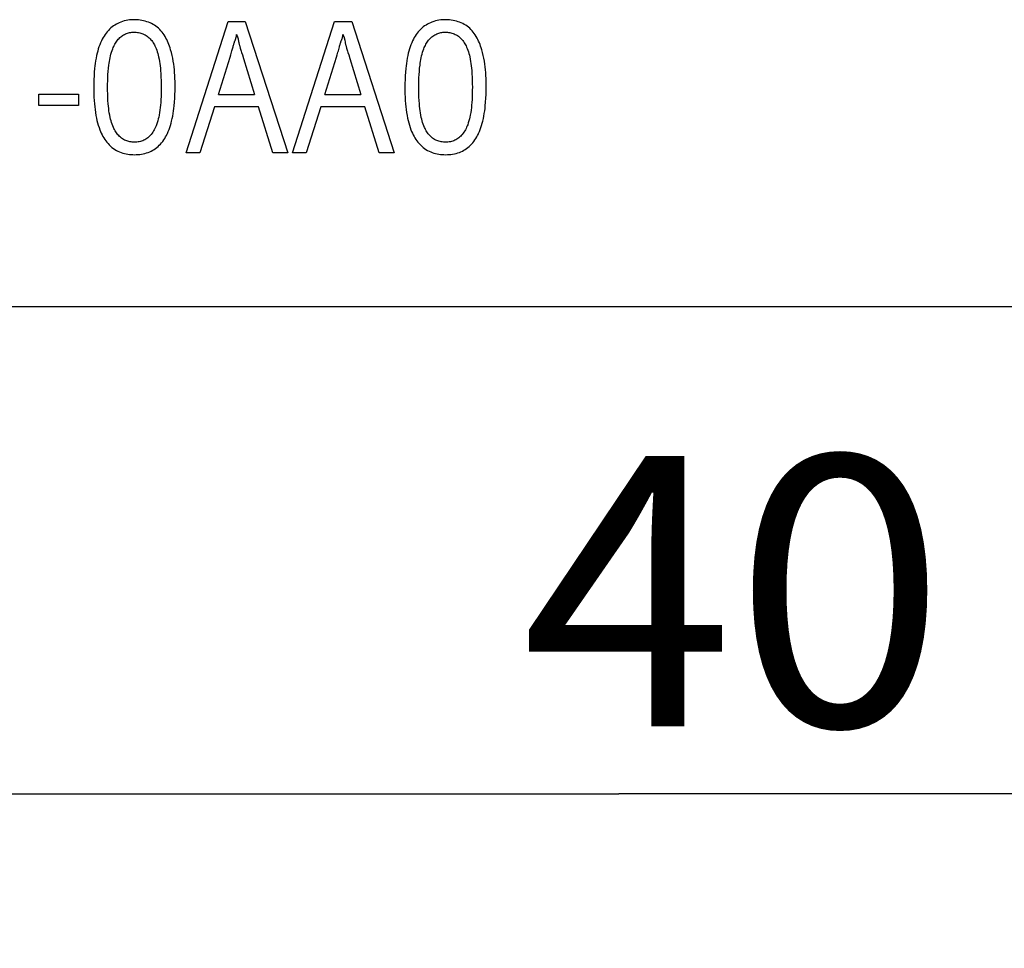
# Model space of a CAD drawing. Extents: x 0 to 594, y 0 to 420.
# Drawn here: x 236 to 249, y 221 to 233 of the extents above; entities that cross this region are included whole.
import ezdxf
from ezdxf.enums import TextEntityAlignment as Align

# ---------------------------------------------------------------- set-up
doc = ezdxf.new("R2010")
doc.units = 0
doc.header["$LTSCALE"] = 32.67
doc.header["$MEASUREMENT"] = 0
doc.layers.add('10000_FRONT', color=7, linetype='CONTINUOUS')
doc.layers.add('10100_DIM_FRONT', color=7, linetype='CONTINUOUS')
doc.dimstyles.get("Standard").update_dxf_attribs({"dimtxt": 0.18, "dimasz": 0.18, "dimexe": 0.18, "dimexo": 0.0625, "dimgap": 0.09, "dimtad": 0, "dimtih": 1, "dimtoh": 1, "dimdec": 4, "dimzin": 0, "dimdsep": 46, "dimtxsty": 'Standard', "dimcen": 0.09, "dimadec": 0, "dimazin": 0, "dimtfac": 1, "dimtdec": 4, "dimtofl": 0, "dimtmove": 0, "dimatfit": 3, "dimfxl": 1, "dimtolj": 1, "dimtzin": 0, "dimarcsym": 0})

# ---------------------------------------------------------------- blocks, each defined once
blk = doc.blocks.new('*D0')
at = {"layer": '10100_DIM_FRONT', "color": 7, "linetype": 'Continuous'}
for p, q in [((223.565, 229.162), (223.565, 220.854)), ((263.565, 229.162), (263.565, 220.854)), ((223.565, 222.854), (243.565, 222.854)), ((263.565, 222.854), (243.565, 222.854))]:
    blk.add_line(p, q, dxfattribs=at)
for points in [[(227.065, 223.354), (223.565, 222.854), (227.065, 222.354)], [(260.065, 222.354), (263.565, 222.854), (260.065, 223.354)]]:
    blk.add_solid(points, dxfattribs=at)
at = {"layer": '10100_DIM_FRONT', "color": 7, "linetype": 'Continuous', "width": 1.047619}
blk.add_text('40', height=3.5, dxfattribs=at).set_placement((242.304, 223.729), (247.804, 223.729), align=Align.FIT)

msp = doc.modelspace()

# ---------------------------------------------------------------- linework, layer by layer
at = {"layer": '10000_FRONT', "color": 7, "linetype": 'Continuous'}
for p, q in [((237.13868, 232.85491), (237.11669, 232.84717)), ((237.16101, 232.86149), (237.13868, 232.85491)), ((237.18366, 232.86692), (237.16101, 232.86149)), ((237.20658, 232.87122), (237.18366, 232.86692)), ((237.22975, 232.87442), (237.20658, 232.87122)), ((237.25313, 232.87653), (237.22975, 232.87442)), ((237.27668, 232.87757), (237.25313, 232.87653)), ((237.30037, 232.87757), (237.27668, 232.87757)), ((237.32255, 232.87663), (237.30037, 232.87757)), ((237.34476, 232.87479), (237.32255, 232.87663)), ((237.36693, 232.87205), (237.34476, 232.87479)), ((237.38898, 232.86839), (237.36693, 232.87205)), ((237.41085, 232.86382), (237.38898, 232.86839)), ((237.43247, 232.85833), (237.41085, 232.86382)), ((237.45378, 232.8519), (237.43247, 232.85833)), ((241.16829, 232.85491), (241.1463, 232.84717)), ((241.19063, 232.86149), (241.16829, 232.85491)), ((241.21327, 232.86692), (241.19063, 232.86149)), ((241.2362, 232.87122), (241.21327, 232.86692)), ((241.25936, 232.87442), (241.2362, 232.87122)), ((241.28274, 232.87653), (241.25936, 232.87442)), ((241.30629, 232.87757), (241.28274, 232.87653)), ((241.32998, 232.87757), (241.30629, 232.87757)), ((241.35217, 232.87663), (241.32998, 232.87757)), ((241.37437, 232.87479), (241.35217, 232.87663)), ((241.39654, 232.87205), (241.37437, 232.87479)), ((241.41859, 232.86839), (241.39654, 232.87205)), ((241.44046, 232.86382), (241.41859, 232.86839)), ((241.46208, 232.85833), (241.44046, 232.86382)), ((241.48339, 232.8519), (241.46208, 232.85833)), ((236.95527, 232.73945), (236.93982, 232.72204)), ((236.97165, 232.756), (236.95527, 232.73945)), ((236.98759, 232.77046), (236.97165, 232.756)), ((237.00428, 232.78409), (236.98759, 232.77046)), ((237.02166, 232.79688), (237.00428, 232.78409)), ((237.03966, 232.80879), (237.02166, 232.79688)), ((237.05822, 232.8198), (237.03966, 232.80879)), ((237.07729, 232.82988), (237.05822, 232.8198)), ((237.0968, 232.83902), (237.07729, 232.82988)), ((237.11669, 232.84717), (237.0968, 232.83902)), ((237.4747, 232.84455), (237.45378, 232.8519)), ((237.49516, 232.83625), (237.4747, 232.84455)), ((237.51511, 232.82702), (237.49516, 232.83625)), ((237.53446, 232.81683), (237.51511, 232.82702)), ((237.55316, 232.80569), (237.53446, 232.81683)), ((237.57113, 232.79359), (237.55316, 232.80569)), ((237.5883, 232.78052), (237.57113, 232.79359)), ((237.60526, 232.76592), (237.5883, 232.78052)), ((237.62132, 232.75034), (237.60526, 232.76592)), ((237.6365, 232.73384), (237.62132, 232.75034)), ((237.65083, 232.7165), (237.6365, 232.73384)), ((237.96117, 231.15357), (238.50537, 232.85357)), ((238.50537, 232.85357), (238.72887, 232.85357)), ((238.72887, 232.85357), (239.27738, 231.15357)), ((239.33893, 231.15357), (239.88312, 232.85357)), ((239.88312, 232.85357), (240.10663, 232.85357)), ((240.10663, 232.85357), (240.65514, 231.15357)), ((240.98489, 232.73945), (240.96944, 232.72204)), ((241.00126, 232.756), (240.98489, 232.73945)), ((241.0172, 232.77046), (241.00126, 232.756)), ((241.03389, 232.78409), (241.0172, 232.77046)), ((241.05127, 232.79688), (241.03389, 232.78409)), ((241.06927, 232.80879), (241.05127, 232.79688)), ((241.08783, 232.8198), (241.06927, 232.80879)), ((241.1069, 232.82988), (241.08783, 232.8198)), ((241.12641, 232.83902), (241.1069, 232.82988)), ((241.1463, 232.84717), (241.12641, 232.83902)), ((241.50431, 232.84455), (241.48339, 232.8519)), ((241.52478, 232.83625), (241.50431, 232.84455)), ((241.54472, 232.82702), (241.52478, 232.83625)), ((241.56407, 232.81683), (241.54472, 232.82702)), ((241.58277, 232.80569), (241.56407, 232.81683)), ((241.60074, 232.79359), (241.58277, 232.80569)), ((241.61791, 232.78052), (241.60074, 232.79359)), ((241.63487, 232.76592), (241.61791, 232.78052)), ((241.65093, 232.75034), (241.63487, 232.76592)), ((241.66611, 232.73384), (241.65093, 232.75034)), ((241.68044, 232.7165), (241.66611, 232.73384)), ((236.86523, 232.60403), (236.85366, 232.57831)), ((236.87562, 232.62492), (236.86523, 232.60403)), ((236.8868, 232.64542), (236.87562, 232.62492)), ((236.89878, 232.66547), (236.8868, 232.64542)), ((236.9116, 232.68497), (236.89878, 232.66547)), ((236.92527, 232.70385), (236.9116, 232.68497)), ((236.93982, 232.72204), (236.92527, 232.70385)), ((237.05451, 232.58616), (237.06352, 232.59919)), ((237.06352, 232.59919), (237.0731, 232.61174)), ((237.0731, 232.61174), (237.0833, 232.62377)), ((237.0833, 232.62377), (237.09414, 232.63522)), ((237.09414, 232.63522), (237.10483, 232.64534)), ((237.10483, 232.64534), (237.11605, 232.65489)), ((237.11605, 232.65489), (237.12777, 232.66384)), ((237.12777, 232.66384), (237.13996, 232.67218)), ((237.13996, 232.67218), (237.15256, 232.67988)), ((237.15256, 232.67988), (237.16488, 232.68657)), ((237.16488, 232.68657), (237.17751, 232.69264)), ((237.17751, 232.69264), (237.19043, 232.69803)), ((237.19043, 232.69803), (237.2036, 232.70272)), ((237.2036, 232.70272), (237.21699, 232.70667)), ((237.21699, 232.70667), (237.23081, 232.70991)), ((237.23081, 232.70991), (237.2448, 232.71238)), ((237.2448, 232.71238), (237.25892, 232.71412)), ((237.25892, 232.71412), (237.27313, 232.71519)), ((237.27313, 232.71519), (237.28741, 232.71561)), ((237.28741, 232.71561), (237.30218, 232.7154)), ((237.30218, 232.7154), (237.31694, 232.71452)), ((237.31694, 232.71452), (237.33163, 232.71297)), ((237.33163, 232.71297), (237.34623, 232.71072)), ((237.34623, 232.71072), (237.36068, 232.70774)), ((237.36068, 232.70774), (237.37493, 232.70402)), ((237.37493, 232.70402), (237.38896, 232.69954)), ((237.38896, 232.69954), (237.4027, 232.69428)), ((237.4027, 232.69428), (237.41741, 232.6876)), ((237.41741, 232.6876), (237.43168, 232.68002)), ((237.43168, 232.68002), (237.44548, 232.67157)), ((237.44548, 232.67157), (237.45878, 232.66233)), ((237.45878, 232.66233), (237.47152, 232.65233)), ((237.47152, 232.65233), (237.48368, 232.64163)), ((237.48368, 232.64163), (237.4952, 232.63029)), ((237.4952, 232.63029), (237.50598, 232.61847)), ((237.50598, 232.61847), (237.51611, 232.60611)), ((237.51611, 232.60611), (237.52564, 232.59328)), ((237.66435, 232.69838), (237.65083, 232.7165)), ((237.67708, 232.67955), (237.66435, 232.69838)), ((237.68905, 232.66008), (237.67708, 232.67955)), ((237.7003, 232.64003), (237.68905, 232.66008)), ((237.71084, 232.61949), (237.7003, 232.64003)), ((237.72072, 232.5985), (237.71084, 232.61949)), ((238.59011, 232.59122), (238.59761, 232.6109)), ((238.59761, 232.6109), (238.60007, 232.6175)), ((238.60007, 232.6175), (238.60245, 232.62419)), ((238.60245, 232.62419), (238.60474, 232.63101)), ((238.60474, 232.63101), (238.60627, 232.63587)), ((238.60627, 232.63587), (238.60772, 232.64084)), ((238.60772, 232.64084), (238.60909, 232.64591)), ((238.60909, 232.64591), (238.61037, 232.6511)), ((238.61037, 232.6511), (238.61154, 232.65643)), ((238.61154, 232.65643), (238.6126, 232.66191)), ((238.6126, 232.66191), (238.61354, 232.66756)), ((238.61354, 232.66756), (238.61434, 232.67338)), ((238.61434, 232.67338), (238.615, 232.67939)), ((238.615, 232.67939), (238.6155, 232.68561)), ((238.6155, 232.68561), (238.61795, 232.68052)), ((238.61795, 232.68052), (238.62022, 232.67557)), ((238.62022, 232.67557), (238.62231, 232.67075)), ((238.62231, 232.67075), (238.62424, 232.66605)), ((238.62424, 232.66605), (238.62602, 232.66147)), ((238.62602, 232.66147), (238.62764, 232.657)), ((238.62764, 232.657), (238.62913, 232.65263)), ((238.62913, 232.65263), (238.6305, 232.64836)), ((238.6305, 232.64836), (238.63174, 232.64418)), ((238.63174, 232.64418), (238.63288, 232.64008)), ((238.63288, 232.64008), (238.63392, 232.63606)), ((238.63392, 232.63606), (238.63487, 232.6321)), ((238.63487, 232.6321), (238.63574, 232.6282)), ((238.63574, 232.6282), (238.63701, 232.62199)), ((238.63701, 232.62199), (238.63814, 232.61588)), ((238.63814, 232.61588), (238.63916, 232.60986)), ((238.63916, 232.60986), (238.64203, 232.59197)), ((239.96786, 232.59122), (239.97536, 232.6109)), ((239.97536, 232.6109), (239.97782, 232.6175)), ((239.97782, 232.6175), (239.98021, 232.62419)), ((239.98021, 232.62419), (239.9825, 232.63101)), ((239.9825, 232.63101), (239.98403, 232.63587)), ((239.98403, 232.63587), (239.98548, 232.64084)), ((239.98548, 232.64084), (239.98685, 232.64591)), ((239.98685, 232.64591), (239.98813, 232.6511)), ((239.98813, 232.6511), (239.9893, 232.65643)), ((239.9893, 232.65643), (239.99036, 232.66191)), ((239.99036, 232.66191), (239.99129, 232.66756)), ((239.99129, 232.66756), (239.9921, 232.67338)), ((239.9921, 232.67338), (239.99275, 232.67939)), ((239.99275, 232.67939), (239.99326, 232.68561)), ((239.99326, 232.68561), (239.99571, 232.68052)), ((239.99571, 232.68052), (239.99798, 232.67557)), ((239.99798, 232.67557), (240.00007, 232.67075)), ((240.00007, 232.67075), (240.002, 232.66605)), ((240.002, 232.66605), (240.00377, 232.66147)), ((240.00377, 232.66147), (240.0054, 232.657)), ((240.0054, 232.657), (240.00689, 232.65263)), ((240.00689, 232.65263), (240.00825, 232.64836)), ((240.00825, 232.64836), (240.0095, 232.64418)), ((240.0095, 232.64418), (240.01064, 232.64008)), ((240.01064, 232.64008), (240.01168, 232.63606)), ((240.01168, 232.63606), (240.01263, 232.6321)), ((240.01263, 232.6321), (240.0135, 232.6282)), ((240.0135, 232.6282), (240.01477, 232.62199)), ((240.01477, 232.62199), (240.0159, 232.61588)), ((240.0159, 232.61588), (240.01692, 232.60986)), ((240.01692, 232.60986), (240.01978, 232.59197)), ((240.89484, 232.60403), (240.88327, 232.57831)), ((240.90523, 232.62492), (240.89484, 232.60403)), ((240.91641, 232.64542), (240.90523, 232.62492)), ((240.9284, 232.66547), (240.91641, 232.64542)), ((240.94121, 232.68497), (240.9284, 232.66547)), ((240.95489, 232.70385), (240.94121, 232.68497)), ((240.96944, 232.72204), (240.95489, 232.70385)), ((241.08412, 232.58616), (241.09313, 232.59919)), ((241.09313, 232.59919), (241.10272, 232.61174)), ((241.10272, 232.61174), (241.11292, 232.62377)), ((241.11292, 232.62377), (241.12375, 232.63522)), ((241.12375, 232.63522), (241.13444, 232.64534)), ((241.13444, 232.64534), (241.14566, 232.65489)), ((241.14566, 232.65489), (241.15739, 232.66384)), ((241.15739, 232.66384), (241.16957, 232.67218)), ((241.16957, 232.67218), (241.18218, 232.67988)), ((241.18218, 232.67988), (241.19449, 232.68657)), ((241.19449, 232.68657), (241.20712, 232.69264)), ((241.20712, 232.69264), (241.22004, 232.69803)), ((241.22004, 232.69803), (241.23321, 232.70272)), ((241.23321, 232.70272), (241.2466, 232.70667)), ((241.2466, 232.70667), (241.26042, 232.70991)), ((241.26042, 232.70991), (241.27441, 232.71238)), ((241.27441, 232.71238), (241.28853, 232.71412)), ((241.28853, 232.71412), (241.30275, 232.71519)), ((241.30275, 232.71519), (241.31702, 232.71561)), ((241.31702, 232.71561), (241.33179, 232.7154)), ((241.33179, 232.7154), (241.34655, 232.71452)), ((241.34655, 232.71452), (241.36124, 232.71297)), ((241.36124, 232.71297), (241.37584, 232.71072)), ((241.37584, 232.71072), (241.39029, 232.70774)), ((241.39029, 232.70774), (241.40455, 232.70402)), ((241.40455, 232.70402), (241.41857, 232.69954)), ((241.41857, 232.69954), (241.43232, 232.69428)), ((241.43232, 232.69428), (241.44702, 232.6876)), ((241.44702, 232.6876), (241.46129, 232.68002)), ((241.46129, 232.68002), (241.47509, 232.67157)), ((241.47509, 232.67157), (241.48839, 232.66233)), ((241.48839, 232.66233), (241.50113, 232.65233)), ((241.50113, 232.65233), (241.51329, 232.64163)), ((241.51329, 232.64163), (241.52482, 232.63029)), ((241.52482, 232.63029), (241.53559, 232.61847)), ((241.53559, 232.61847), (241.54573, 232.60611)), ((241.54573, 232.60611), (241.55525, 232.59328)), ((241.69396, 232.69838), (241.68044, 232.7165)), ((241.70669, 232.67955), (241.69396, 232.69838)), ((241.71867, 232.66008), (241.70669, 232.67955)), ((241.72991, 232.64003), (241.71867, 232.66008)), ((241.74046, 232.61949), (241.72991, 232.64003)), ((241.75033, 232.5985), (241.74046, 232.61949)), ((236.81711, 232.47196), (236.81004, 232.44474)), ((236.82494, 232.49897), (236.81711, 232.47196)), ((236.83359, 232.52573), (236.82494, 232.49897)), ((236.84314, 232.5522), (236.83359, 232.52573)), ((236.85366, 232.57831), (236.84314, 232.5522)), ((236.99542, 232.45528), (237.00295, 232.47825)), ((237.00295, 232.47825), (237.01136, 232.50099)), ((237.01136, 232.50099), (237.01738, 232.51576)), ((237.01738, 232.51576), (237.02384, 232.53036)), ((237.02384, 232.53036), (237.03076, 232.54476)), ((237.03076, 232.54476), (237.03816, 232.55889)), ((237.03816, 232.55889), (237.04607, 232.57271)), ((237.04607, 232.57271), (237.05451, 232.58616)), ((237.52564, 232.59328), (237.53458, 232.58001)), ((237.53458, 232.58001), (237.54295, 232.56637)), ((237.54295, 232.56637), (237.55078, 232.55239)), ((237.55078, 232.55239), (237.55809, 232.53814)), ((237.55809, 232.53814), (237.56491, 232.52365)), ((237.56491, 232.52365), (237.57377, 232.5028)), ((237.57377, 232.5028), (237.58175, 232.48162)), ((237.58175, 232.48162), (237.58893, 232.46018)), ((237.72995, 232.57715), (237.72072, 232.5985)), ((237.73857, 232.55549), (237.72995, 232.57715)), ((237.74661, 232.5336), (237.73857, 232.55549)), ((237.7541, 232.51154), (237.74661, 232.5336)), ((237.76106, 232.48939), (237.7541, 232.51154)), ((237.77156, 232.45242), (237.76106, 232.48939)), ((238.55119, 232.45787), (238.55599, 232.475)), ((238.55599, 232.475), (238.56969, 232.52589)), ((238.56969, 232.52589), (238.57248, 232.53598)), ((238.57248, 232.53598), (238.57532, 232.54598)), ((238.57532, 232.54598), (238.57825, 232.55586)), ((238.57825, 232.55586), (238.58127, 232.56561)), ((238.58127, 232.56561), (238.5844, 232.57518)), ((238.5844, 232.57518), (238.58767, 232.58457)), ((238.58767, 232.58457), (238.59011, 232.59122)), ((238.64203, 232.59197), (238.64305, 232.58597)), ((238.64305, 232.58597), (238.64417, 232.5799)), ((238.64417, 232.5799), (238.64568, 232.57259)), ((238.64568, 232.57259), (238.64736, 232.56515)), ((238.64736, 232.56515), (238.64922, 232.5576)), ((238.64922, 232.5576), (238.65122, 232.54994)), ((238.65122, 232.54994), (238.65335, 232.5422)), ((238.65335, 232.5422), (238.65559, 232.53439)), ((238.65559, 232.53439), (238.65793, 232.52651)), ((238.65793, 232.52651), (238.66034, 232.51858)), ((238.66034, 232.51858), (238.66282, 232.51062)), ((238.66282, 232.51062), (238.67549, 232.47073)), ((239.92895, 232.45787), (239.93375, 232.475)), ((239.93375, 232.475), (239.94744, 232.52589)), ((239.94744, 232.52589), (239.95023, 232.53598)), ((239.95023, 232.53598), (239.95308, 232.54598)), ((239.95308, 232.54598), (239.956, 232.55586)), ((239.956, 232.55586), (239.95902, 232.56561)), ((239.95902, 232.56561), (239.96216, 232.57518)), ((239.96216, 232.57518), (239.96542, 232.58457)), ((239.96542, 232.58457), (239.96786, 232.59122)), ((240.01978, 232.59197), (240.02081, 232.58597)), ((240.02081, 232.58597), (240.02193, 232.5799)), ((240.02193, 232.5799), (240.02343, 232.57259)), ((240.02343, 232.57259), (240.02512, 232.56515)), ((240.02512, 232.56515), (240.02697, 232.5576)), ((240.02697, 232.5576), (240.02897, 232.54994)), ((240.02897, 232.54994), (240.0311, 232.5422)), ((240.0311, 232.5422), (240.03335, 232.53439)), ((240.03335, 232.53439), (240.03568, 232.52651)), ((240.03568, 232.52651), (240.0381, 232.51858)), ((240.0381, 232.51858), (240.04057, 232.51062)), ((240.04057, 232.51062), (240.05324, 232.47073)), ((240.84673, 232.47196), (240.83966, 232.44474)), ((240.85455, 232.49897), (240.84673, 232.47196)), ((240.8632, 232.52573), (240.85455, 232.49897)), ((240.87275, 232.5522), (240.8632, 232.52573)), ((240.88327, 232.57831), (240.87275, 232.5522)), ((241.02503, 232.45528), (241.03256, 232.47825)), ((241.03256, 232.47825), (241.04097, 232.50099)), ((241.04097, 232.50099), (241.04699, 232.51576)), ((241.04699, 232.51576), (241.05345, 232.53036)), ((241.05345, 232.53036), (241.06037, 232.54476)), ((241.06037, 232.54476), (241.06777, 232.55889)), ((241.06777, 232.55889), (241.07568, 232.57271)), ((241.07568, 232.57271), (241.08412, 232.58616)), ((241.55525, 232.59328), (241.56419, 232.58001)), ((241.56419, 232.58001), (241.57256, 232.56637)), ((241.57256, 232.56637), (241.58039, 232.55239)), ((241.58039, 232.55239), (241.5877, 232.53814)), ((241.5877, 232.53814), (241.59452, 232.52365)), ((241.59452, 232.52365), (241.60338, 232.5028)), ((241.60338, 232.5028), (241.61136, 232.48162)), ((241.61136, 232.48162), (241.61854, 232.46018)), ((241.75956, 232.57715), (241.75033, 232.5985)), ((241.76819, 232.55549), (241.75956, 232.57715)), ((241.77622, 232.5336), (241.76819, 232.55549)), ((241.78371, 232.51154), (241.77622, 232.5336)), ((241.79067, 232.48939), (241.78371, 232.51154)), ((241.80117, 232.45242), (241.79067, 232.48939)), ((236.78997, 232.34557), (236.78493, 232.3122)), ((236.79579, 232.3788), (236.78997, 232.34557)), ((236.80246, 232.41187), (236.79579, 232.3788)), ((236.81004, 232.44474), (236.80246, 232.41187)), ((236.96861, 232.33792), (236.97275, 232.36165)), ((236.97275, 232.36165), (236.97744, 232.38528)), ((236.97744, 232.38528), (236.98273, 232.40877)), ((236.98273, 232.40877), (236.9887, 232.43212)), ((236.9887, 232.43212), (236.99542, 232.45528)), ((237.58893, 232.46018), (237.59536, 232.4385)), ((237.59536, 232.4385), (237.60113, 232.41663)), ((237.60113, 232.41663), (237.6063, 232.39461)), ((237.6063, 232.39461), (237.61218, 232.36611)), ((237.61218, 232.36611), (237.61726, 232.33745)), ((237.78077, 232.41537), (237.77156, 232.45242)), ((237.78876, 232.37824), (237.78077, 232.41537)), ((237.7956, 232.34105), (237.78876, 232.37824)), ((238.38119, 231.9106), (238.53095, 232.39044)), ((238.53095, 232.39044), (238.54123, 232.42401)), ((238.54123, 232.42401), (238.54626, 232.44088)), ((238.54626, 232.44088), (238.55119, 232.45787)), ((238.67549, 232.47073), (238.68056, 232.4544)), ((238.68056, 232.4544), (238.69032, 232.42213)), ((238.69032, 232.42213), (238.7046, 232.37413)), ((238.7046, 232.37413), (238.84549, 231.9106)), ((239.75895, 231.9106), (239.9087, 232.39044)), ((239.9087, 232.39044), (239.91899, 232.42401)), ((239.91899, 232.42401), (239.92402, 232.44088)), ((239.92402, 232.44088), (239.92895, 232.45787)), ((240.05324, 232.47073), (240.05832, 232.4544)), ((240.05832, 232.4544), (240.06807, 232.42213)), ((240.06807, 232.42213), (240.08235, 232.37413)), ((240.08235, 232.37413), (240.22324, 231.9106)), ((240.81958, 232.34557), (240.81454, 232.3122)), ((240.8254, 232.3788), (240.81958, 232.34557)), ((240.83207, 232.41187), (240.8254, 232.3788)), ((240.83966, 232.44474), (240.83207, 232.41187)), ((240.99823, 232.33792), (241.00237, 232.36165)), ((241.00237, 232.36165), (241.00705, 232.38528)), ((241.00705, 232.38528), (241.01234, 232.40877)), ((241.01234, 232.40877), (241.01831, 232.43212)), ((241.01831, 232.43212), (241.02503, 232.45528)), ((241.61854, 232.46018), (241.62497, 232.4385)), ((241.62497, 232.4385), (241.63074, 232.41663)), ((241.63074, 232.41663), (241.63591, 232.39461)), ((241.63591, 232.39461), (241.64179, 232.36611)), ((241.64179, 232.36611), (241.64687, 232.33745)), ((241.81038, 232.41537), (241.80117, 232.45242)), ((241.81837, 232.37824), (241.81038, 232.41537)), ((241.82522, 232.34105), (241.81837, 232.37824)), ((236.77693, 232.24518), (236.77272, 232.19733)), ((236.7806, 232.27873), (236.77693, 232.24518)), ((236.78493, 232.3122), (236.7806, 232.27873)), ((236.95305, 232.20843), (236.95691, 232.24937)), ((236.95691, 232.24937), (236.96169, 232.29024)), ((236.96169, 232.29024), (236.96495, 232.31411)), ((236.96495, 232.31411), (236.96861, 232.33792)), ((237.61726, 232.33745), (237.62161, 232.30867)), ((237.62161, 232.30867), (237.62533, 232.2798)), ((237.62533, 232.2798), (237.62848, 232.25085)), ((237.62848, 232.25085), (237.63113, 232.22186)), ((237.63113, 232.22186), (237.63431, 232.17862)), ((237.80139, 232.3038), (237.7956, 232.34105)), ((237.80619, 232.26649), (237.80139, 232.3038)), ((237.81007, 232.22914), (237.80619, 232.26649)), ((237.81313, 232.19173), (237.81007, 232.22914)), ((240.80654, 232.24518), (240.80233, 232.19733)), ((240.81022, 232.27873), (240.80654, 232.24518)), ((240.81454, 232.3122), (240.81022, 232.27873)), ((240.98266, 232.20843), (240.98652, 232.24937)), ((240.98652, 232.24937), (240.9913, 232.29024)), ((240.9913, 232.29024), (240.99456, 232.31411)), ((240.99456, 232.31411), (240.99823, 232.33792)), ((241.64687, 232.33745), (241.65123, 232.30867)), ((241.65123, 232.30867), (241.65494, 232.2798)), ((241.65494, 232.2798), (241.65809, 232.25085)), ((241.65809, 232.25085), (241.66074, 232.22186)), ((241.66074, 232.22186), (241.66392, 232.17862)), ((241.831, 232.3038), (241.82522, 232.34105)), ((241.8358, 232.26649), (241.831, 232.3038)), ((241.83969, 232.22914), (241.8358, 232.26649)), ((241.84274, 232.19173), (241.83969, 232.22914)), ((236.76749, 232.10142), (236.76628, 232.0534)), ((236.7696, 232.1494), (236.76749, 232.10142)), ((236.77272, 232.19733), (236.7696, 232.1494)), ((236.9463, 232.08523), (236.94782, 232.12634)), ((236.94782, 232.12634), (236.95005, 232.16741)), ((236.95005, 232.16741), (236.95305, 232.20843)), ((237.63431, 232.17862), (237.63665, 232.13534)), ((237.63665, 232.13534), (237.63823, 232.09204)), ((237.63823, 232.09204), (237.63912, 232.04871)), ((237.81543, 232.15428), (237.81313, 232.19173)), ((237.81706, 232.1168), (237.81543, 232.15428)), ((237.81809, 232.07928), (237.81706, 232.1168)), ((240.7971, 232.10142), (240.79589, 232.0534)), ((240.79921, 232.1494), (240.7971, 232.10142)), ((240.80233, 232.19733), (240.79921, 232.1494)), ((240.97592, 232.08523), (240.97743, 232.12634)), ((240.97743, 232.12634), (240.97966, 232.16741)), ((240.97966, 232.16741), (240.98266, 232.20843)), ((241.66392, 232.17862), (241.66626, 232.13534)), ((241.66626, 232.13534), (241.66784, 232.09204)), ((241.66784, 232.09204), (241.66873, 232.04871)), ((241.84505, 232.15428), (241.84274, 232.19173)), ((241.84667, 232.1168), (241.84505, 232.15428)), ((241.8477, 232.07928), (241.84667, 232.1168)), ((236.76628, 232.0534), (236.76589, 232.00537)), ((236.76589, 232.00537), (236.76619, 231.96165)), ((236.76619, 231.96165), (236.76716, 231.91795)), ((236.94513, 232.00297), (236.94543, 232.04411)), ((236.94539, 231.9596), (236.94513, 232.00297)), ((236.94543, 232.04411), (236.9463, 232.08523)), ((237.63919, 231.9653), (237.63846, 231.92524)), ((237.63912, 232.04871), (237.63941, 232.00537)), ((237.63941, 232.00537), (237.63919, 231.9653)), ((237.81859, 232.04174), (237.81809, 232.07928)), ((237.81815, 231.95601), (237.81865, 232.00417)), ((237.81865, 232.00417), (237.81859, 232.04174)), ((240.79589, 232.0534), (240.79551, 232.00537)), ((240.79551, 232.00537), (240.79581, 231.96165)), ((240.79581, 231.96165), (240.79677, 231.91795)), ((240.97474, 232.00297), (240.97504, 232.04411)), ((240.975, 231.9596), (240.97474, 232.00297)), ((240.97504, 232.04411), (240.97592, 232.08523)), ((241.6688, 231.9653), (241.66807, 231.92524)), ((241.66873, 232.04871), (241.66902, 232.00537)), ((241.66902, 232.00537), (241.6688, 231.9653)), ((241.8482, 232.04174), (241.8477, 232.07928)), ((241.84776, 231.95601), (241.84826, 232.00417)), ((241.84826, 232.00417), (241.8482, 232.04174)), ((236.0565, 231.76543), (236.0565, 231.91539)), ((236.0565, 231.91539), (236.56722, 231.91539)), ((236.56722, 231.91539), (236.56722, 231.76543)), ((236.76716, 231.91795), (236.76884, 231.87427)), ((236.76884, 231.87427), (236.77132, 231.83062)), ((236.94627, 231.91624), (236.94539, 231.9596)), ((236.94786, 231.87291), (236.94627, 231.91624)), ((236.95021, 231.82961), (236.94786, 231.87291)), ((237.63526, 231.84516), (237.63269, 231.80515)), ((237.63717, 231.88519), (237.63526, 231.84516)), ((237.63846, 231.92524), (237.63717, 231.88519)), ((237.81177, 231.81159), (237.81483, 231.85969)), ((237.81483, 231.85969), (237.81691, 231.90784)), ((237.81691, 231.90784), (237.81815, 231.95601)), ((238.38119, 231.9106), (238.84549, 231.9106)), ((239.75895, 231.9106), (240.22324, 231.9106)), ((240.79677, 231.91795), (240.79846, 231.87427)), ((240.79846, 231.87427), (240.80093, 231.83062)), ((240.97588, 231.91624), (240.975, 231.9596)), ((240.97747, 231.87291), (240.97588, 231.91624)), ((240.97983, 231.82961), (240.97747, 231.87291)), ((241.66488, 231.84516), (241.6623, 231.80515)), ((241.66678, 231.88519), (241.66488, 231.84516)), ((241.66807, 231.92524), (241.66678, 231.88519)), ((241.84138, 231.81159), (241.84444, 231.85969)), ((241.84444, 231.85969), (241.84653, 231.90784)), ((241.84653, 231.90784), (241.84776, 231.95601)), ((236.56722, 231.76543), (236.0565, 231.76543)), ((236.77132, 231.83062), (236.77465, 231.78702)), ((236.77465, 231.78702), (236.77823, 231.74984)), ((236.77823, 231.74984), (236.78256, 231.71274)), ((236.78256, 231.71274), (236.78773, 231.67575)), ((236.95341, 231.78636), (236.95021, 231.82961)), ((236.95608, 231.7573), (236.95341, 231.78636)), ((236.95923, 231.72829), (236.95608, 231.7573)), ((236.96295, 231.69935), (236.95923, 231.72829)), ((237.62288, 231.70742), (237.61816, 231.67503)), ((237.62681, 231.73992), (237.62288, 231.70742)), ((237.63004, 231.77251), (237.62681, 231.73992)), ((237.63269, 231.80515), (237.63004, 231.77251)), ((237.79964, 231.69628), (237.80396, 231.72988)), ((237.80396, 231.72988), (237.80761, 231.76356)), ((237.80761, 231.76356), (237.81177, 231.81159)), ((238.32829, 231.74863), (238.14041, 231.15357)), ((238.89839, 231.74863), (238.32829, 231.74863)), ((239.08627, 231.15357), (238.89839, 231.74863)), ((239.70604, 231.74863), (239.51817, 231.15357)), ((240.27615, 231.74863), (239.70604, 231.74863)), ((240.46402, 231.15357), (240.27615, 231.74863)), ((240.80093, 231.83062), (240.80426, 231.78702)), ((240.80426, 231.78702), (240.80784, 231.74984)), ((240.80784, 231.74984), (240.81217, 231.71274)), ((240.81217, 231.71274), (240.81734, 231.67575)), ((240.98302, 231.78636), (240.97983, 231.82961)), ((240.98569, 231.7573), (240.98302, 231.78636)), ((240.98884, 231.72829), (240.98569, 231.7573)), ((240.99256, 231.69935), (240.98884, 231.72829)), ((241.65249, 231.70742), (241.64777, 231.67503)), ((241.65642, 231.73992), (241.65249, 231.70742)), ((241.65965, 231.77251), (241.65642, 231.73992)), ((241.6623, 231.80515), (241.65965, 231.77251)), ((241.82925, 231.69628), (241.83357, 231.72988)), ((241.83357, 231.72988), (241.83722, 231.76356)), ((241.83722, 231.76356), (241.84138, 231.81159)), ((236.78773, 231.67575), (236.79382, 231.63891)), ((236.79382, 231.63891), (236.80093, 231.60227)), ((236.80093, 231.60227), (236.80777, 231.57154)), ((236.9673, 231.67051), (236.96295, 231.69935)), ((236.97238, 231.64178), (236.9673, 231.67051)), ((236.97824, 231.6132), (236.97238, 231.64178)), ((236.98343, 231.59099), (236.97824, 231.6132)), ((236.98922, 231.56894), (236.98343, 231.59099)), ((237.60155, 231.59238), (237.59492, 231.56744)), ((237.6074, 231.61751), (237.60155, 231.59238)), ((237.61254, 231.64279), (237.6074, 231.61751)), ((237.61816, 231.67503), (237.61254, 231.64279)), ((237.7745, 231.56321), (237.78209, 231.59622)), ((237.78209, 231.59622), (237.78877, 231.62942)), ((237.78877, 231.62942), (237.7946, 231.66278)), ((237.7946, 231.66278), (237.79964, 231.69628)), ((240.81734, 231.67575), (240.82343, 231.63891)), ((240.82343, 231.63891), (240.83054, 231.60227)), ((240.83054, 231.60227), (240.83738, 231.57154)), ((240.99692, 231.67051), (240.99256, 231.69935)), ((241.00199, 231.64178), (240.99692, 231.67051)), ((241.00786, 231.6132), (241.00199, 231.64178)), ((241.01304, 231.59099), (241.00786, 231.6132)), ((241.01883, 231.56894), (241.01304, 231.59099)), ((241.63116, 231.59238), (241.62453, 231.56744)), ((241.63701, 231.61751), (241.63116, 231.59238)), ((241.64215, 231.64279), (241.63701, 231.61751)), ((241.64777, 231.67503), (241.64215, 231.64279)), ((241.80411, 231.56321), (241.8117, 231.59622)), ((241.8117, 231.59622), (241.81838, 231.62942)), ((241.81838, 231.62942), (241.82421, 231.66278)), ((241.82421, 231.66278), (241.82925, 231.69628)), ((236.80777, 231.57154), (236.81549, 231.54102)), ((236.81549, 231.54102), (236.82416, 231.51075)), ((236.82416, 231.51075), (236.83387, 231.48076)), ((236.83387, 231.48076), (236.84472, 231.4511)), ((236.99569, 231.54707), (236.98922, 231.56894)), ((237.00289, 231.52544), (236.99569, 231.54707)), ((237.01092, 231.50408), (237.00289, 231.52544)), ((237.01983, 231.48305), (237.01092, 231.50408)), ((237.02659, 231.46865), (237.01983, 231.48305)), ((237.03384, 231.45448), (237.02659, 231.46865)), ((237.0416, 231.44058), (237.03384, 231.45448)), ((237.54943, 231.4523), (237.54048, 231.4366)), ((237.55771, 231.46838), (237.54943, 231.4523)), ((237.56536, 231.48477), (237.55771, 231.46838)), ((237.57242, 231.50142), (237.56536, 231.48477)), ((237.57894, 231.51829), (237.57242, 231.50142)), ((237.58741, 231.54273), (237.57894, 231.51829)), ((237.59492, 231.56744), (237.58741, 231.54273)), ((237.73088, 231.42896), (237.7414, 231.45521)), ((237.7414, 231.45521), (237.75095, 231.4818)), ((237.75095, 231.4818), (237.7596, 231.5087)), ((237.7596, 231.5087), (237.76742, 231.53586)), ((237.76742, 231.53586), (237.7745, 231.56321)), ((240.83738, 231.57154), (240.8451, 231.54102)), ((240.8451, 231.54102), (240.85377, 231.51075)), ((240.85377, 231.51075), (240.86348, 231.48076)), ((240.86348, 231.48076), (240.87433, 231.4511)), ((241.0253, 231.54707), (241.01883, 231.56894)), ((241.03251, 231.52544), (241.0253, 231.54707)), ((241.04053, 231.50408), (241.03251, 231.52544)), ((241.04945, 231.48305), (241.04053, 231.50408)), ((241.05621, 231.46865), (241.04945, 231.48305)), ((241.06345, 231.45448), (241.05621, 231.46865)), ((241.07121, 231.44058), (241.06345, 231.45448)), ((241.57904, 231.4523), (241.57009, 231.4366)), ((241.58732, 231.46838), (241.57904, 231.4523)), ((241.59497, 231.48477), (241.58732, 231.46838)), ((241.60204, 231.50142), (241.59497, 231.48477)), ((241.60856, 231.51829), (241.60204, 231.50142)), ((241.61702, 231.54273), (241.60856, 231.51829)), ((241.62453, 231.56744), (241.61702, 231.54273)), ((241.76049, 231.42896), (241.77102, 231.45521)), ((241.77102, 231.45521), (241.78056, 231.4818)), ((241.78056, 231.4818), (241.78921, 231.5087)), ((241.78921, 231.5087), (241.79703, 231.53586)), ((241.79703, 231.53586), (241.80411, 231.56321)), ((236.84472, 231.4511), (236.85344, 231.4296)), ((236.85344, 231.4296), (236.86285, 231.40836)), ((236.86285, 231.40836), (236.87297, 231.38746)), ((236.87297, 231.38746), (236.88385, 231.36694)), ((236.88385, 231.36694), (236.89552, 231.34688)), ((236.89552, 231.34688), (236.908, 231.32734)), ((236.908, 231.32734), (236.92132, 231.30838)), ((237.04989, 231.427), (237.0416, 231.44058)), ((237.05874, 231.41379), (237.04989, 231.427)), ((237.06817, 231.401), (237.05874, 231.41379)), ((237.0782, 231.38867), (237.06817, 231.401)), ((237.08886, 231.37685), (237.0782, 231.38867)), ((237.10021, 231.36555), (237.08886, 231.37685)), ((237.11217, 231.35487), (237.10021, 231.36555)), ((237.12472, 231.34487), (237.11217, 231.35487)), ((237.1378, 231.33561), (237.12472, 231.34487)), ((237.15139, 231.32715), (237.1378, 231.33561)), ((237.16544, 231.31955), (237.15139, 231.32715)), ((237.44061, 231.3314), (237.42745, 231.32365)), ((237.45332, 231.33994), (237.44061, 231.3314)), ((237.46555, 231.34921), (237.45332, 231.33994)), ((237.47728, 231.35914), (237.46555, 231.34921)), ((237.48849, 231.36967), (237.47728, 231.35914)), ((237.49915, 231.38075), (237.48849, 231.36967)), ((237.50924, 231.39232), (237.49915, 231.38075)), ((237.52043, 231.40656), (237.50924, 231.39232)), ((237.53083, 231.42134), (237.52043, 231.40656)), ((237.54048, 231.4366), (237.53083, 231.42134)), ((237.67204, 231.32047), (237.68452, 231.33941)), ((237.68452, 231.33941), (237.69622, 231.35886)), ((237.69622, 231.35886), (237.70716, 231.37875)), ((237.70716, 231.37875), (237.71735, 231.39901)), ((237.71735, 231.39901), (237.71931, 231.40311)), ((237.71931, 231.40311), (237.73088, 231.42896)), ((240.87433, 231.4511), (240.88305, 231.4296)), ((240.88305, 231.4296), (240.89246, 231.40836)), ((240.89246, 231.40836), (240.90259, 231.38746)), ((240.90259, 231.38746), (240.91347, 231.36694)), ((240.91347, 231.36694), (240.92513, 231.34688)), ((240.92513, 231.34688), (240.93761, 231.32734)), ((240.93761, 231.32734), (240.95094, 231.30838)), ((241.0795, 231.427), (241.07121, 231.44058)), ((241.08835, 231.41379), (241.0795, 231.427)), ((241.09778, 231.401), (241.08835, 231.41379)), ((241.10781, 231.38867), (241.09778, 231.401)), ((241.11847, 231.37685), (241.10781, 231.38867)), ((241.12982, 231.36555), (241.11847, 231.37685)), ((241.14178, 231.35487), (241.12982, 231.36555)), ((241.15433, 231.34487), (241.14178, 231.35487)), ((241.16741, 231.33561), (241.15433, 231.34487)), ((241.181, 231.32715), (241.16741, 231.33561)), ((241.19505, 231.31955), (241.181, 231.32715)), ((241.47023, 231.3314), (241.45707, 231.32365)), ((241.48293, 231.33994), (241.47023, 231.3314)), ((241.49516, 231.34921), (241.48293, 231.33994)), ((241.50689, 231.35914), (241.49516, 231.34921)), ((241.5181, 231.36967), (241.50689, 231.35914)), ((241.52876, 231.38075), (241.5181, 231.36967)), ((241.53885, 231.39232), (241.52876, 231.38075)), ((241.55004, 231.40656), (241.53885, 231.39232)), ((241.56044, 231.42134), (241.55004, 231.40656)), ((241.57009, 231.4366), (241.56044, 231.42134)), ((241.70165, 231.32047), (241.71413, 231.33941)), ((241.71413, 231.33941), (241.72583, 231.35886)), ((241.72583, 231.35886), (241.73677, 231.37875)), ((241.73677, 231.37875), (241.74696, 231.39901)), ((241.74696, 231.39901), (241.74892, 231.40311)), ((241.74892, 231.40311), (241.76049, 231.42896)), ((236.92132, 231.30838), (236.93553, 231.29007)), ((236.93553, 231.29007), (236.95065, 231.27248)), ((236.95065, 231.27248), (236.96663, 231.25573)), ((236.96663, 231.25573), (236.98349, 231.23981)), ((236.98349, 231.23981), (237.00118, 231.22479)), ((237.00118, 231.22479), (237.01963, 231.21073)), ((237.01963, 231.21073), (237.0388, 231.19769)), ((237.0388, 231.19769), (237.05862, 231.18573)), ((237.17992, 231.31287), (237.16544, 231.31955)), ((237.19333, 231.30766), (237.17992, 231.31287)), ((237.20701, 231.30322), (237.19333, 231.30766)), ((237.22094, 231.29954), (237.20701, 231.30322)), ((237.23506, 231.29658), (237.22094, 231.29954)), ((237.24935, 231.29432), (237.23506, 231.29658)), ((237.26377, 231.29275), (237.24935, 231.29432)), ((237.27826, 231.29183), (237.26377, 231.29275)), ((237.29281, 231.29154), (237.27826, 231.29183)), ((237.30847, 231.29192), (237.29281, 231.29154)), ((237.32409, 231.29304), (237.30847, 231.29192)), ((237.33961, 231.29492), (237.32409, 231.29304)), ((237.35498, 231.29759), (237.33961, 231.29492)), ((237.37015, 231.30108), (237.35498, 231.29759)), ((237.38505, 231.30541), (237.37015, 231.30108)), ((237.39964, 231.31062), (237.38505, 231.30541)), ((237.41386, 231.31674), (237.39964, 231.31062)), ((237.42745, 231.32365), (237.41386, 231.31674)), ((237.52913, 231.1873), (237.54732, 231.19834)), ((237.54732, 231.19834), (237.56493, 231.21029)), ((237.56493, 231.21029), (237.58193, 231.2231)), ((237.58193, 231.2231), (237.59825, 231.23673)), ((237.59825, 231.23673), (237.61386, 231.25115)), ((237.61386, 231.25115), (237.62968, 231.26737)), ((237.62968, 231.26737), (237.64464, 231.28438)), ((237.64464, 231.28438), (237.65875, 231.3021)), ((237.65875, 231.3021), (237.67204, 231.32047)), ((240.95094, 231.30838), (240.96514, 231.29007)), ((240.96514, 231.29007), (240.98026, 231.27248)), ((240.98026, 231.27248), (240.99624, 231.25573)), ((240.99624, 231.25573), (241.0131, 231.23981)), ((241.0131, 231.23981), (241.03079, 231.22479)), ((241.03079, 231.22479), (241.04924, 231.21073)), ((241.04924, 231.21073), (241.06841, 231.19769)), ((241.06841, 231.19769), (241.08823, 231.18573)), ((241.20953, 231.31287), (241.19505, 231.31955)), ((241.22294, 231.30766), (241.20953, 231.31287)), ((241.23662, 231.30322), (241.22294, 231.30766)), ((241.25055, 231.29954), (241.23662, 231.30322)), ((241.26468, 231.29658), (241.25055, 231.29954)), ((241.27897, 231.29432), (241.26468, 231.29658)), ((241.29338, 231.29275), (241.27897, 231.29432)), ((241.30788, 231.29183), (241.29338, 231.29275)), ((241.32242, 231.29154), (241.30788, 231.29183)), ((241.33808, 231.29192), (241.32242, 231.29154)), ((241.3537, 231.29304), (241.33808, 231.29192)), ((241.36922, 231.29492), (241.3537, 231.29304)), ((241.38459, 231.29759), (241.36922, 231.29492)), ((241.39976, 231.30108), (241.38459, 231.29759)), ((241.41466, 231.30541), (241.39976, 231.30108)), ((241.42925, 231.31062), (241.41466, 231.30541)), ((241.44347, 231.31674), (241.42925, 231.31062)), ((241.45707, 231.32365), (241.44347, 231.31674)), ((241.55874, 231.1873), (241.57693, 231.19834)), ((241.57693, 231.19834), (241.59455, 231.21029)), ((241.59455, 231.21029), (241.61154, 231.2231)), ((241.61154, 231.2231), (241.62787, 231.23673)), ((241.62787, 231.23673), (241.64347, 231.25115)), ((241.64347, 231.25115), (241.65929, 231.26737)), ((241.65929, 231.26737), (241.67425, 231.28438)), ((241.67425, 231.28438), (241.68836, 231.3021)), ((241.68836, 231.3021), (241.70165, 231.32047)), ((237.05862, 231.18573), (237.07905, 231.17491)), ((237.07905, 231.17491), (237.10002, 231.1653)), ((237.10002, 231.1653), (237.12035, 231.15735)), ((237.12035, 231.15735), (237.14107, 231.15049)), ((237.14107, 231.15049), (237.16213, 231.14469)), ((237.16213, 231.14469), (237.18348, 231.13989)), ((237.18348, 231.13989), (237.20507, 231.13607)), ((237.20507, 231.13607), (237.22685, 231.13317)), ((237.22685, 231.13317), (237.24876, 231.13115)), ((237.24876, 231.13115), (237.27077, 231.12997)), ((237.27077, 231.12997), (237.29281, 231.12958)), ((237.29281, 231.12958), (237.31574, 231.12999)), ((237.31574, 231.12999), (237.33862, 231.13127)), ((237.33862, 231.13127), (237.36137, 231.13347)), ((237.36137, 231.13347), (237.38396, 231.13663)), ((237.38396, 231.13663), (237.40634, 231.14081)), ((237.40634, 231.14081), (237.42846, 231.14606)), ((237.42846, 231.14606), (237.45026, 231.15243)), ((237.45026, 231.15243), (237.47169, 231.15997)), ((237.47169, 231.15997), (237.49127, 231.16807)), ((237.49127, 231.16807), (237.51043, 231.1772)), ((237.51043, 231.1772), (237.52913, 231.1873)), ((238.14041, 231.15357), (237.96117, 231.15357)), ((239.27738, 231.15357), (239.08627, 231.15357)), ((239.51817, 231.15357), (239.33893, 231.15357)), ((240.65514, 231.15357), (240.46402, 231.15357)), ((241.08823, 231.18573), (241.10866, 231.17491)), ((241.10866, 231.17491), (241.12963, 231.1653)), ((241.12963, 231.1653), (241.14996, 231.15735)), ((241.14996, 231.15735), (241.17068, 231.15049)), ((241.17068, 231.15049), (241.19174, 231.14469)), ((241.19174, 231.14469), (241.21309, 231.13989)), ((241.21309, 231.13989), (241.23468, 231.13607)), ((241.23468, 231.13607), (241.25646, 231.13317)), ((241.25646, 231.13317), (241.27838, 231.13115)), ((241.27838, 231.13115), (241.30038, 231.12997)), ((241.30038, 231.12997), (241.32242, 231.12958)), ((241.32242, 231.12958), (241.34536, 231.12999)), ((241.34536, 231.12999), (241.36823, 231.13127)), ((241.36823, 231.13127), (241.39098, 231.13347)), ((241.39098, 231.13347), (241.41358, 231.13663)), ((241.41358, 231.13663), (241.43595, 231.14081)), ((241.43595, 231.14081), (241.45807, 231.14606)), ((241.45807, 231.14606), (241.47987, 231.15243)), ((241.47987, 231.15243), (241.5013, 231.15997)), ((241.5013, 231.15997), (241.52088, 231.16807)), ((241.52088, 231.16807), (241.54004, 231.1772)), ((241.54004, 231.1772), (241.55874, 231.1873)), ((223.56458, 229.162), (263.56458, 229.162))]:
    msp.add_line(p, q, dxfattribs=at)

# ---------------------------------------------------------------- dimensions: what is measured, and where the dimension line sits
at = {"layer": '10100_DIM_FRONT', "color": 7, "linetype": 'Continuous'}
dim = msp.add_linear_dim(base=(263.56458, 222.85379), p1=(223.56458, 229.162), p2=(263.56458, 229.162), dimstyle='Standard', dxfattribs=at)
dim.commit()
dim.dimension.update_dxf_attribs({"geometry": '*D0', "text_midpoint": (245.05447, 225.47879), "dimtype": 128})

doc.saveas('drawing.dxf')
